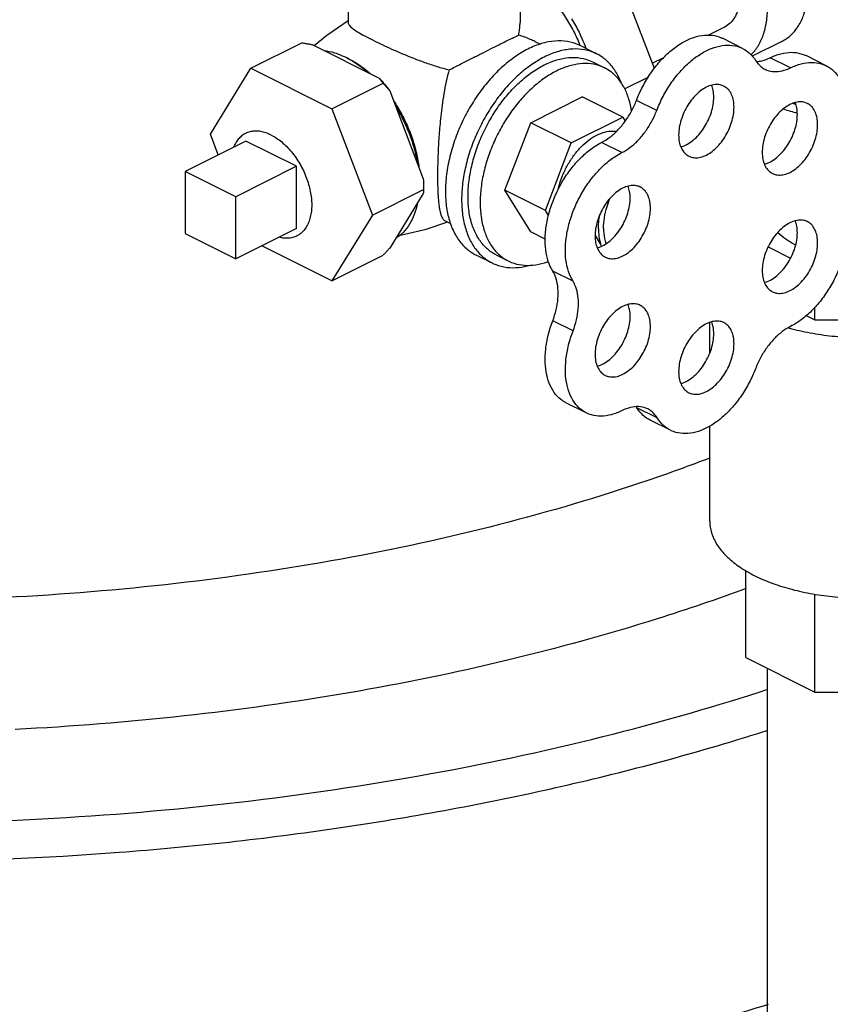
# Model space of a CAD drawing. Units: inches. Extents: x -5.6 to 24.3, y -3.6 to 26.5.
# Drawn here: x 21.9 to 22.8, y 18.7 to 19.8 of the extents above; entities that cross this region are included whole.
import ezdxf

# ---------------------------------------------------------------- set-up
doc = ezdxf.new("R2010")
doc.units = ezdxf.units.IN
doc.header["$LTSCALE"] = 1.21
doc.header["$MEASUREMENT"] = 0
doc.layers.get('0').update_dxf_attribs({"linetype": 'CONTINUOUS'})
doc.layers.add('02___PRT_ALL_AXES', color=7, linetype='CONTINUOUS')
doc.layers.add('08492', color=7, linetype='CONTINUOUS')

msp = doc.modelspace()

# ---------------------------------------------------------------- linework, layer by layer
at = {"color": 7, "linetype": 'Continuous'}
for p, q in [((22.6930153101, 19.8059312639), (22.7105920737, 19.8147196457)), ((22.194269244, 19.7699696988), (22.249953903, 19.7978120283)), ((22.7306296361, 19.7916090324), (22.7085325492, 19.8026575758)), ((22.7735133169, 19.7993625939), (22.7409633076, 19.7830875893)), ((22.2610690644, 19.7957899815), (22.334298157, 19.7591754352)), ((22.6320713708, 19.7754592942), (22.6448266793, 19.7818369484)), ((22.7827209502, 19.7704642516), (22.7606238633, 19.7815127951)), ((22.8218190754, 19.7727230811), (22.7997219885, 19.7837716246)), ((22.1500750701, 19.6983167858), (22.194269244, 19.7699696988)), ((22.194269244, 19.7699696988), (22.2826575916, 19.725775525)), ((22.2826575916, 19.725775525), (22.3383422506, 19.7536178545)), ((22.3456675983, 19.7454513056), (22.3822821446, 19.6494728505)), ((22.6368933028, 19.7239495283), (22.6147962159, 19.7349980718)), ((22.2826575916, 19.725775525), (22.3268517654, 19.6099284381)), ((22.1587053511, 19.6756940546), (22.1500750701, 19.6983167858)), ((22.5988970348, 19.6780830373), (22.5767999479, 19.6891315807)), ((22.1776964288, 19.6299468761), (22.1224537115, 19.6575682348)), ((22.1224537115, 19.6575682348), (22.1224537115, 19.5899100001)), ((22.3268517654, 19.6099284381), (22.3825364244, 19.6377707676)), ((22.1776964288, 19.5622886414), (22.1776964288, 19.6299468761)), ((22.3822821446, 19.6333940324), (22.3456675983, 19.5740301236)), ((22.3268517654, 19.6099284381), (22.2826575916, 19.538275525)), ((22.1224537115, 19.5899100001), (22.1776964288, 19.5622886414)), ((22.575639606, 19.5786778286), (22.5697172106, 19.5882799287)), ((22.2826575916, 19.538275525), (22.2061638938, 19.5765223739)), ((22.7584891492, 19.5753791477), (22.7829663558, 19.5631405444)), ((22.2826575916, 19.538275525), (22.3383422506, 19.5661178545)), ((22.5455733043, 19.5377560009), (22.5234762174, 19.5488045444)), ((22.809311406, 19.4958414315), (22.809311406, 19.5094390355)), ((22.8000013697, 19.5004964497), (22.809311406, 19.4958414315)), ((22.5455733043, 19.4836294132), (22.5234762174, 19.4946779567)), ((22.694737373, 19.4596342349), (22.694737373, 19.4929423822)), ((22.809311406, 19.4958414315), (22.9163218109, 19.4958414315)), ((22.5600247028, 19.3942697166), (22.5379276159, 19.4053182601)), ((22.6374291696, 19.3888282178), (22.6153320827, 19.3998767612)), ((22.6518805681, 19.375245744), (22.6297834812, 19.3862942875)), ((22.694737373, 19.2761299709), (22.694737373, 19.3799368332)), ((22.7340208439, 19.1275373046), (22.7340208439, 19.2225038612)), ((22.809311406, 19.0898920235), (22.809311406, 19.1965796051)), ((22.7340208439, 19.1275373046), (22.809311406, 19.0898920235)), ((22.757706123, 17.4222943409), (22.757706123, 19.115694665)), ((22.809311406, 19.0898920235), (22.9163218109, 19.0898920235))]:
    msp.add_line(p, q, dxfattribs=at)
for points, start_tangent, end_tangent in [([(22.7735164124, 19.7993643688), (22.7743123977, 19.7997731334), (22.7838450571, 19.8066818794), (22.791577565, 19.8163406861), (22.7972749731, 19.8284560755), (22.8007641686, 19.8426599278), (22.801939134, 19.8585206659), (22.8007641686, 19.8755563694), (22.7972749731, 19.8932494171), (22.791577565, 19.9110622147), (22.7838450571, 19.9284535293), (22.7743123977, 19.9448949346), (22.7632692319, 19.9598868669), (22.7510511008, 19.9729738039), (22.7380292459, 19.9837581056), (22.7363034003, 19.9849691485)], (0.8945636044881169, 0.4469406644345844), (-0.8240150799315114, 0.5665678671134332)), ([(22.739682438, 19.784615082), (22.7473833912, 19.7942435992), (22.7530807993, 19.8063589886), (22.7565699948, 19.8205628408), (22.7577449602, 19.836423579), (22.7565699948, 19.8534592825), (22.7530807993, 19.8711523302), (22.7473833912, 19.8889651277), (22.7396508833, 19.9063564423), (22.7301182239, 19.9227978477), (22.7190750581, 19.93778978), (22.7068569269, 19.950876717), (22.6938350721, 19.9616610187), (22.680405156, 19.9698150096)], (0.7210780308965841, 0.6928538614731861), (-0.8944271910919798, 0.4472135953158303)), ([(22.680405156, 19.9335501958), (22.6886933328, 19.9285180186), (22.6967296775, 19.9218625638), (22.7042700099, 19.9137860541), (22.7110852208, 19.9045338902), (22.7169682334, 19.8943871943), (22.7217402954, 19.8836542687), (22.7252564102, 19.8726612279), (22.7274097422, 19.8617420899), (22.7281348638, 19.8512286272), (22.7274097422, 19.8414402859), (22.7252564102, 19.83267448), (22.7217402954, 19.825197554), (22.7169682334, 19.8192366904), (22.7110852208, 19.8149730072), (22.7105939841, 19.814720741)], (0.894427190858983, -0.4472135957818238), (-0.8945636045167684, -0.4469406643772377)), ([(22.249953903, 19.7978120283), (22.2537842343, 19.797154648), (22.257486048, 19.796481057), (22.2610690644, 19.7957899815)], (0.9863939238321439, -0.1643989873053573), (0.9808504690106906, -0.1947623101154543)), ([(22.6147962159, 19.7349980718), (22.6216976529, 19.7502289911), (22.6302854662, 19.7645024806), (22.6402529384, 19.7773087564), (22.6512440769, 19.7881904367), (22.6628663284, 19.7967588776), (22.6747045991, 19.8027080535), (22.6863360799, 19.8058254869), (22.6973453475, 19.8059998374), (22.7073392011, 19.8032248779), (22.7085277619, 19.8026594216)], (0.3588447202750699, 0.9333972716537726), (0.8942096969742322, -0.4476483193727544)), ([(22.2736950807, 19.7894769734), (22.285549404, 19.7869150958), (22.2976836107, 19.7819785066)], (0.9933182646821829, -0.1154072140239796), (0.8944271917926874, -0.447213593914415)), ([(22.6368933028, 19.7239495283), (22.6437947398, 19.7391804477), (22.6523825531, 19.7534539372), (22.6623500253, 19.766260213), (22.6733411638, 19.7771418933), (22.6849634153, 19.7857103341), (22.696801686, 19.79165951), (22.7084331668, 19.7947769434), (22.7194424344, 19.7949512939), (22.729436288, 19.7921763345), (22.7306248488, 19.7916108781)], (0.3588447202750699, 0.9333972716537726), (0.8942096969742322, -0.4476483193727544)), ([(22.7306248488, 19.7916108781), (22.7380577928, 19.786551174), (22.7449990279, 19.7782767175)], (0.8942096963630012, -0.4476483205937328), (0.534496449131058, -0.8451707199532474)), ([(22.7606238633, 19.7815127951), (22.7723995024, 19.78591086), (22.7837360061, 19.7874025816), (22.7942284864, 19.7859346823), (22.7997225885, 19.7837678535)], (0.8980479224997329, 0.4398976345627626), (0.8945483169229029, -0.4469712615934068)), ([(22.2976836107, 19.7819785066), (22.3006717308, 19.780416426)], (0.8944271850674171, -0.4472136073649551), (0.8778491727589366, -0.4789371878299396)), ([(22.3006717308, 19.780416426), (22.3098178174, 19.7747808891), (22.3216721407, 19.7654884434)], (0.8778491683852543, -0.4789371958465088), (0.7492935581741778, -0.6622379962511061)), ([(22.7449990279, 19.7782767175), (22.7503925971, 19.772007241), (22.7551420778, 19.7688701249)], (0.5344964474980328, -0.8451707209859926), (0.8940716439864584, -0.4479239839742359)), ([(22.7455558897, 19.7773844449), (22.7515869747, 19.7782319642), (22.7606238633, 19.7815127951)], (0.9990522651364931, 0.04352667602335313), (0.898047922338249, 0.4398976348924307)), ([(22.7827209502, 19.7704642516), (22.7944965893, 19.7748623165), (22.805833093, 19.7763540381), (22.8163255733, 19.7748861389), (22.8218196754, 19.77271931)], (0.8980479224997329, 0.4398976345627626), (0.8945483169229029, -0.4469712615934068)), ([(22.7551420778, 19.7688701249), (22.7571703266, 19.7679715994), (22.7650452781, 19.7663406436), (22.7736840616, 19.7671834207), (22.7827209502, 19.7704642516)], (0.8940716436550892, -0.4479239846356602), (0.8980479232441388, 0.4398976330430628)), ([(22.8218196754, 19.77271931), (22.8255992866, 19.7705110455), (22.8333230182, 19.7633850163), (22.8392209116, 19.7537625606), (22.8430823211, 19.7419873485), (22.8447693347, 19.728479937), (22.8442217, 19.713722749), (22.841458976, 19.698242844), (22.8365798345, 19.6825930935)], (0.8945483163829618, -0.4469712626740208), (-0.3540140894431998, -0.9352400892154388)), ([(22.334298157, 19.7591754352), (22.3401020908, 19.7525290727), (22.3456675983, 19.7454513056)], (0.6774357653475732, -0.7355819354959362), (0.5981543719961477, -0.8013809002352713)), ([(22.334298157, 19.7591754352), (22.3356811172, 19.7573828472), (22.3370282827, 19.7555318986), (22.3383422506, 19.7536178545)], (0.621949986570344, -0.7830569674073202), (0.5547001928685876, -0.8320502965756048)), ([(22.3383422506, 19.7536178545), (22.3408863089, 19.7508750135), (22.3433258738, 19.7481549128), (22.3456675983, 19.7454513056)], (0.6859943380632515, -0.7276068774724175), (0.6479858593026051, -0.761652365678637)), ([(22.5767999479, 19.6891315807), (22.5859122823, 19.6948985551), (22.5946247042, 19.7027416801), (22.6025624561, 19.7123235903), (22.6093841024, 19.723232128), (22.6147962159, 19.7349980718)], (0.8925902196088082, 0.4508688277744421), (0.3588447197656267, 0.9333972718496282)), ([(22.3519806064, 19.7289028889), (22.3602877038, 19.7138580836), (22.367153996, 19.6981201706), (22.3724215293, 19.6820513122), (22.3759691365, 19.6660212671)], (0.5238161852231614, -0.8518313237362517), (0.1649531117008761, -0.9863014097831342)), ([(22.5988970348, 19.6780830373), (22.6080093692, 19.6838500117), (22.6167217911, 19.6916931366), (22.624659543, 19.7012750468), (22.6314811894, 19.7121835845), (22.6368933028, 19.7239495283)], (0.8925902196088082, 0.4508688277744421), (0.3588447197656267, 0.9333972718496282)), ([(22.7751760514, 19.7256164691), (22.7901369248, 19.7211447307)], (0.9472822520852493, -0.3204002729154553), (0.9673144519589618, -0.2535798711083617)), ([(22.7883919733, 19.7306395145), (22.7852720719, 19.7316393999)], (-0.9548239040534041, 0.2971721929256096), (-0.9496587049656185, 0.3132863611506641)), ([(22.5234762174, 19.5488045444), (22.5185975638, 19.5594422927), (22.5158234441, 19.572025493), (22.515253723, 19.5861011655), (22.5169089099, 19.601162603), (22.52072942, 19.616667612), (22.5265777197, 19.632058031), (22.5342432772, 19.6467798237), (22.5434501417, 19.6603030233), (22.5538668774, 19.6721408111), (22.5651184943, 19.681867041), (22.5767999479, 19.6891315807)], (-0.524959361964421, 0.8511272926454116), (0.8925902196126806, 0.4508688277667759)), ([(22.5455733043, 19.5377560009), (22.5406946507, 19.5483937492), (22.537920531, 19.5609769495), (22.5373508099, 19.575052622), (22.5390059968, 19.5901140595), (22.5428265069, 19.6056190685), (22.5486748066, 19.6210094876), (22.5563403641, 19.6357312802), (22.5655472286, 19.6492544798), (22.5759639643, 19.6610922676), (22.5872155812, 19.6708184976), (22.5988970348, 19.6780830373)], (-0.524959361964421, 0.8511272926454116), (0.8925902196126806, 0.4508688277667759)), ([(22.7539553116, 19.6665775928), (22.7557175186, 19.6657365175)], (0.8998432192499612, -0.4362134578046237), (0.9050569658369828, -0.4252903579790568)), ([(22.3822821446, 19.6494728505), (22.3824230707, 19.6456665273), (22.3825079706, 19.6417690416), (22.3825364244, 19.6377707676)], (0.04482702916102479, -0.9989947634780657), (0, -1)), ([(22.3825364244, 19.6377707676), (22.3825079367, 19.6363141996), (22.3824230037, 19.6348563478), (22.3822821446, 19.6333940324)], (0, -1), (-0.1143774544818634, -0.993437364863155)), ([(22.8365791711, 19.6288574551), (22.8414131101, 19.6181724656), (22.8441394827, 19.6055512992), (22.8446601428, 19.5914483026), (22.8429563471, 19.5763711665), (22.8390894302, 19.5608626496), (22.8331985965, 19.5454810397), (22.8254959089, 19.530780056), (22.8162586547, 19.517288916), (22.8058193639, 19.5054932846), (22.7945538383, 19.49581779), (22.7828676231, 19.4886107384)], (0.5201527248639877, -0.8540732654852093), (-0.8944271908777104, -0.4472135957443689)), ([(22.3759691365, 19.6231586239), (22.3724215293, 19.6106761861), (22.367153996, 19.5998748609), (22.3602877038, 19.59100324), (22.3519806064, 19.5842655321)], (-0.1969005157162603, -0.9804234732556492), (-0.8475398357052201, -0.5307317843249717)), ([(22.5733447699, 19.595289118), (22.5739246646, 19.6045893217), (22.5749419027, 19.6109597093)], (0, 1), (0.1933616299644513, 0.9811275554470432)), ([(22.5733447699, 19.595289118), (22.5739246646, 19.5865688089), (22.575639606, 19.5786778286)], (0, -1), (0.2922486467777395, -0.956342369895102)), ([(22.7883908051, 19.577332623), (22.7777593386, 19.5835624185), (22.769150438, 19.590586643), (22.768876897, 19.5908570035)], (-0.8940974790795013, 0.4478724125280333), (-0.7087296825855224, 0.7054801464408652)), ([(22.3456675983, 19.5740301236), (22.3433244562, 19.5714658345), (22.3408848247, 19.5688306146), (22.3383422506, 19.5661178545)], (-0.6720418941113117, -0.7405131278777446), (-0.6859943406121497, -0.7276068750692931)), ([(22.5765537762, 19.5759985887), (22.575639606, 19.5786778286)], (-0.3541711924807769, 0.9351806063091473), (-0.2922486535517789, 0.9563423678250234)), ([(22.788459911, 19.5772980383), (22.7883908051, 19.577332623)], (-0.8944271909999159, 0.4472135954999579), (-0.8940977471944843, 0.4478718772838367)), ([(22.782231948, 19.4865764029), (22.7842195956, 19.4860426778), (22.8072295619, 19.481023105), (22.8314787828, 19.4777743254), (22.8564255709, 19.4763689114), (22.8815126561, 19.4768382577), (22.9061796345, 19.4791718797), (22.9298754865, 19.4833176483), (22.9520708859, 19.4891829539), (22.9722700242, 19.4966367751), (22.9900216859, 19.505512606), (23.0049293284, 19.5156121751), (23.0166599395, 19.5267098748), (23.0249514767, 19.5385578008), (23.0296187208, 19.55089129), (23.0306725762, 19.5602989571)], (0.9647351053362715, -0.2632226748055973), (0.000792552823677283, 0.9999996859299615)), ([(22.5234762174, 19.4946779567), (22.5272340971, 19.506894155), (22.5291550136, 19.5189228796), (22.5291550136, 19.5302384177), (22.5272340971, 19.5403462259), (22.5234762174, 19.5488045444)], (0.3564316050286308, 0.9343214173595261), (-0.5249593618165355, 0.8511272927366245)), ([(22.5455733043, 19.4836294132), (22.549331184, 19.4958456115), (22.5512521005, 19.5078743362), (22.5512521005, 19.5191898743), (22.549331184, 19.5292976824), (22.5455733043, 19.5377560009)], (0.3564316050286308, 0.9343214173595261), (-0.5249593618165355, 0.8511272927366245)), ([(22.5379264175, 19.4053222714), (22.534362345, 19.4073898536), (22.5266594898, 19.4144258798), (22.5207781971, 19.4239613391), (22.5169310324, 19.4356515954), (22.5152570419, 19.4490741321), (22.5158167283, 19.4637438239), (22.5185898629, 19.4791304699), (22.5234762174, 19.4946779567)], (-0.8945860002872239, 0.4468958358388532), (0.3564316050614642, 0.9343214173470007)), ([(22.7828676231, 19.4886107384), (22.7736791377, 19.4828336999), (22.7648922332, 19.474943554), (22.7568909395, 19.4652851382), (22.7500249515, 19.4542805713), (22.7445943459, 19.4424108059)], (-0.8944271909999159, -0.4472135954999579), (-0.356431604783028, -0.9343214174532205)), ([(22.7805548846, 19.4870401946), (22.782231948, 19.4865764029)], (0.9628934916431096, -0.2698816847274766), (0.9647351021298687, -0.263222686557355)), ([(22.5600235044, 19.3942737279), (22.5564594319, 19.3963413101), (22.5487565767, 19.4033773363), (22.5428752841, 19.4129127957), (22.5390281193, 19.4246030519), (22.5373541288, 19.4380255886), (22.5379138152, 19.4526952805), (22.5406869498, 19.4680819265), (22.5455733043, 19.4836294132)], (-0.8945860002872239, 0.4468958358388532), (0.3564316050614642, 0.9343214173470007)), ([(22.7445943459, 19.4424108059), (22.737771377, 19.4272644051), (22.7292583937, 19.4130665207), (22.7193630773, 19.4003303012), (22.7084430704, 19.3895160667), (22.6968930504, 19.3810146719), (22.6851304651, 19.3751333792), (22.6735804451, 19.3720847541), (22.6626604382, 19.3719789816), (22.6527651218, 19.3748198847), (22.6518845647, 19.3752440566)], (-0.3564316052052606, -0.9343214172921442), (-0.8942500471679432, 0.4475677078835462)), ([(22.6271010959, 19.3985306257), (22.625132576, 19.3994059564), (22.6171312823, 19.4010630786), (22.6083443778, 19.4001663199), (22.5991558924, 19.396754873)], (-0.8940408428859627, 0.4479854587503451), (-0.8944271903091008, -0.4472135968815881)), ([(22.6153320827, 19.3998767612), (22.6146816067, 19.4008862318)], (-0.5249593759188802, 0.8511272840385624), (-0.5582863957453497, 0.8296482991760226)), ([(22.6297874777, 19.3862926001), (22.6221550516, 19.3915533293), (22.6153320827, 19.3998767612)], (-0.8942500471858162, 0.4475677078478357), (-0.5249593611766111, 0.8511272931313179)), ([(22.5991558924, 19.396754873), (22.587446569, 19.3922696045), (22.5761604511, 19.3906852315), (22.5657054484, 19.3920590175), (22.5600235044, 19.3942737279)], (-0.8944271905068556, -0.4472135964860785), (-0.8945860000605353, 0.4468958362926331)), ([(22.6374291696, 19.3888282178), (22.631998564, 19.3952673776), (22.6271010959, 19.3985306257)], (-0.5249593634441507, 0.851127291732742), (-0.8940408418008967, 0.4479854609158023)), ([(22.6518845647, 19.3752440566), (22.6442521385, 19.3805047858), (22.6374291696, 19.3888282178)], (-0.8942500471858162, 0.4475677078478357), (-0.5249593611766111, 0.8511272931313179)), ([(22.6953489803, 19.3452086548), (22.6271420115, 19.3205578774), (22.4653811753, 19.2725167362), (22.2929311861, 19.2348717587), (22.1124944126, 19.2082133283), (21.9268304022, 19.1929480356)], (-0.9338375885246675, -0.357697299763968), (-0.9987233403655048, -0.05051424956552478)), ([(22.6947396699, 19.2761255704), (22.6948548328, 19.2729896948), (22.6976656607, 19.2605163008), (22.7041632199, 19.2483916903), (22.7142023655, 19.2368867072), (22.7275588397, 19.2262583538), (22.7439342809, 19.2167440498)], (-0.0007925533651144125, -0.9999996859295323), (0.8944271907528419, -0.4472135959941058)), ([(22.7439342809, 19.2167440498), (22.7629628888, 19.2085563293), (22.7842195956, 19.2018780922), (22.8072295619, 19.1968585194), (22.8314787828, 19.1936097398), (22.8564255709, 19.1922043258), (22.8815126561, 19.192673672), (22.9061796345, 19.1950072941), (22.9298754865, 19.1991530627), (22.9456477888, 19.2030985703)], (0.8944271909999159, -0.4472135954999579), (0.9619623192500842, 0.2731821669564082)), ([(22.7345247185, 19.2028127358), (22.6374338239, 19.1696769735), (22.474039861, 19.1245250203), (22.3013280804, 19.0890842248), (22.1216003501, 19.0638272672), (21.9372590378, 19.0490909798)], (-0.9382711093523408, -0.3459007449467662), (-0.9987233403678707, -0.05051424951874946)), ([(21.7492620228, 18.9465824774), (21.9662837417, 18.9516258272), (22.1814332515, 18.9698239204), (22.3905202106, 19.0009026537), (22.5906159401, 19.0444271018), (22.7579374445, 19.0928645984)], (0.9999755283570985, -0.006995905012356233), (0.9505833199492526, 0.3104695666796619)), ([(21.5656758873, 18.9106396734), (21.8061373071, 18.9047985483), (22.0506223642, 18.9151533924), (22.2898383273, 18.941741509), (22.5199508967, 18.9841230716), (22.7366751564, 19.0415306626), (22.7579729749, 19.0482239407)], (0.9983527042992647, -0.05737488839505316), (0.9526800603892319, 0.3039748386573624))]:
    msp.add_spline(points, degree=3, dxfattribs=dict(at, start_tangent=start_tangent, end_tangent=end_tangent))
at = {"layer": '02___PRT_ALL_AXES', "color": 7, "linetype": 'Continuous'}
for p, q in [((22.3002769096, 19.934337796), (22.3002769096, 19.8198091517)), ((22.4877769096, 19.934337796), (22.4877769096, 19.819802904)), ((22.634288982, 19.7696462248), (22.5920168084, 19.8804551334)), ((22.27703731, 19.8062152127), (22.3002769096, 19.8220058938)), ((22.263224384, 19.7947123217), (22.27703731, 19.8062152127)), ((22.5039279467, 19.7992388069), (22.5100339388, 19.7961858108)), ((22.5535771263, 19.7946785831), (22.5712547959, 19.7858397483)), ((22.5668385616, 19.7770072798), (22.5800968138, 19.7703781537)), ((22.6278267429, 19.7604159268), (22.6019964937, 19.7475008022)), ((22.4994300142, 19.7106707552), (22.555556615, 19.7387340556)), ((22.5997507888, 19.7166369687), (22.555556615, 19.7387340556)), ((22.543624188, 19.6885736683), (22.5997507888, 19.7166369687)), ((22.5997507888, 19.7166369687), (22.6024757532, 19.7122189285)), ((22.4713667138, 19.637107855), (22.4994300142, 19.7106707552)), ((22.543624188, 19.6885736683), (22.4994300142, 19.7106707552)), ((22.1887449722, 19.6907138651), (22.1224537115, 19.6575682348)), ((22.2439876895, 19.6630925065), (22.1887449722, 19.6907138651)), ((22.5155608877, 19.6150107681), (22.543624188, 19.6885736683)), ((22.2439876895, 19.6630925065), (22.1776964288, 19.6299468761)), ((22.2439876895, 19.5954342718), (22.2439876895, 19.6630925065)), ((22.5155608877, 19.6150107681), (22.4713667138, 19.637107855)), ((22.4994300142, 19.5916082552), (22.4713667138, 19.637107855)), ((22.5189622979, 19.6094959925), (22.5155608877, 19.6150107681)), ((22.4061146835, 19.6035755034), (22.4119340243, 19.600665833)), ((22.2439876895, 19.5954342718), (22.1776964288, 19.5622886414)), ((22.5153530678, 19.5836467284), (22.4994300142, 19.5916082552)), ((22.4395376595, 19.5665996494), (22.457215329, 19.5577608146)), ((22.4616315633, 19.5665932831), (22.4748898154, 19.559964157))]:
    msp.add_line(p, q, dxfattribs=at)
msp.add_lwpolyline([(22.4085683718, 19.6023486593), (22.3839591357, 19.5939286668), (22.3555559324, 19.5871654021)], dxfattribs=at)
for points, start_tangent, end_tangent in [([(22.4878118258, 19.8731920442), (22.4989977147, 19.8664323636), (22.5108832923, 19.8569947963), (22.522176157, 19.8456194267), (22.5325982409, 19.8325863541), (22.5418929177, 19.8182164962), (22.5498313216, 19.8028636865), (22.5532139829, 19.7949750551)], (0.8887864480818342, -0.4583215571038278), (0.3717892031603293, -0.9283171809319309)), ([(22.3003208535, 19.8198214351), (22.3003520816, 19.8191288657), (22.3020422484, 19.8162370981), (22.3057622936, 19.8130115236), (22.3113052453, 19.809367793), (22.3186375559, 19.8052058122), (22.3277356489, 19.8004934676)], (-0.0535672223660025, -0.998564245648717), (0.8944271904164754, -0.4472135966668389)), ([(22.4863017624, 19.8062212722), (22.487727496, 19.8173343979), (22.487777066, 19.8198383315)], (0.2137374483557807, 0.976891141924401), (-0.0001418601928665467, 0.9999999899378428)), ([(22.5441056724, 19.8239592595), (22.5521339109, 19.8092970243), (22.5587920235, 19.7939867685), (22.5596369134, 19.7917267604)], (0.519751647970458, -0.85431740262738), (0.3438822090798295, -0.9390127934583088)), ([(22.3277356489, 19.8004934676), (22.3373194766, 19.7958372508), (22.3477711749, 19.7910207428), (22.3589695665, 19.7861311101), (22.3709634549, 19.7812188666), (22.3837245461, 19.7764226306), (22.3970557326, 19.7720102728), (22.4105923569, 19.7683665694)], (0.8944271909999157, -0.4472135954999579), (0.9743950152313025, -0.2248429547314968)), ([(22.5535796013, 19.7946749712), (22.5458681137, 19.7977329249), (22.5327726917, 19.7998648436), (22.5186894106, 19.7987445953), (22.5040024258, 19.7944027374), (22.48911236, 19.7869577045), (22.4744253752, 19.7766125776), (22.4603420942, 19.7636495449), (22.4472466721, 19.7484222041), (22.4354963179, 19.7313459173), (22.4254115507, 19.7128864812), (22.4172674566, 19.6935474211), (22.4112861853, 19.673856256), (22.4076308902, 19.6543501097), (22.4064012783, 19.6355610589)], (-0.894562142413013, 0.4469435908047462), (0, -1)), ([(22.4105923569, 19.7683665694), (22.4232659669, 19.7747150145), (22.434948744, 19.7806427785), (22.4456816051, 19.7860988326), (22.4557045359, 19.7911659984), (22.4646215503, 19.795624539), (22.4722719291, 19.7993938912), (22.478390001, 19.8023631266), (22.4831125244, 19.8046381013), (22.4863017624, 19.8062212722)], (0.8961463927926203, 0.4437585409710717), (0.8847345553848573, 0.4660952333031939)), ([(22.5039901748, 19.7992079174), (22.4990181423, 19.801543376), (22.4863017624, 19.8062212722)], (-0.8942241215227725, 0.4476195041403197), (-0.9582641569318728, 0.2858842519965848)), ([(22.5712511097, 19.785839708), (22.567227497, 19.7876267306), (22.555165082, 19.7906486625), (22.542094834, 19.7907441529), (22.528338586, 19.7879108505), (22.5142350624, 19.7822185204), (22.5001315389, 19.7738073269), (22.4863752909, 19.7628843814), (22.4733050429, 19.749718643), (22.4612426279, 19.734634296), (22.4504850624, 19.718002767), (22.4412972336, 19.7002335795), (22.4339053761, 19.6817642698), (22.4284915022, 19.6630496137), (22.4251889192, 19.644550428), (22.4240789478, 19.6267222242)], (-0.8943146789351626, 0.4474385488992841), (0, -1)), ([(22.3007441571, 19.780525776), (22.2988908336, 19.7814254656)], (-0.8944271909999159, 0.4472135954999579), (-0.9047185139924964, 0.4260098712931534)), ([(22.3007441571, 19.780525776), (22.3129119029, 19.77326906), (22.3221800703, 19.7661191207)], (0.8944271902268108, -0.4472135970461682), (0.7614578297395544, -0.6482144502618925)), ([(22.4310616273, 19.6302135639), (22.4321960046, 19.6475473842), (22.4355681934, 19.6655427604), (22.4410862094, 19.6837088254), (22.4485995355, 19.7015500564), (22.4579032276, 19.7185797911), (22.4687435053, 19.7343335027), (22.4808246741, 19.748381471), (22.4938171912, 19.7603405042), (22.5073666546, 19.7698843908), (22.5211034703, 19.7767527986), (22.5346529337, 19.7807583754), (22.5476454508, 19.7817918594), (22.5597266196, 19.7798250599), (22.5668408449, 19.7770039477)], (0, 0.9999999999999999), (0.89456214242487, -0.4469435907810139)), ([(22.5980762782, 19.7543191372), (22.5945647487, 19.7620939561), (22.5871728913, 19.7731714083), (22.5779850624, 19.781752767), (22.5712511097, 19.785839708)], (-0.3591922266074568, 0.9332635985319354), (-0.8943146790317908, 0.4474385487061493)), ([(22.3221800703, 19.7661191207), (22.3244920821, 19.7641031731)], (0.761457833944259, -0.6482144453226241), (0.7459714377786755, -0.6659779380868526)), ([(22.4105923569, 19.7683665694), (22.4072561162, 19.7556877393), (22.4046724622, 19.7425237044), (22.402716227, 19.7295862755), (22.4012877968, 19.7176637177), (22.40025788, 19.7070584251), (22.3994918315, 19.6974369615), (22.3988964355, 19.6882517214), (22.3984276997, 19.6790667941), (22.3980860154, 19.6699002924), (22.3978812244, 19.6610220496), (22.3978141865, 19.6526709152)], (-0.2941554730086398, -0.9557575831240176), (0, -0.9999999999999999)), ([(22.5800934131, 19.7703781165), (22.5763814331, 19.7720267325), (22.565253264, 19.7748146128), (22.5531953195, 19.7749027074), (22.5405045064, 19.772288847), (22.5274933146, 19.7670373935), (22.5144821228, 19.7592776552), (22.5017913097, 19.7492007025), (22.4897333652, 19.7370546635), (22.478605196, 19.7231386139), (22.4686808146, 19.7077952131), (22.4602045921, 19.6914022666), (22.4533852412, 19.6743634231), (22.4483906771, 19.6570982354), (22.4453438825, 19.6400318298), (22.4443198795, 19.6235844378)], (-0.8943146790349736, 0.4474385486997877), (0, -1)), ([(22.6094834283, 19.7232885952), (22.6065959521, 19.7362008729), (22.6016013879, 19.7484714964), (22.5947820371, 19.7586909891), (22.5863058146, 19.7666077131), (22.5800934131, 19.7703781165)], (-0.1479168624635018, 0.9889997986849913), (-0.8943146789545059, 0.447438548860622)), ([(22.7101109284, 19.7505630373), (22.7061087048, 19.7519472101), (22.7003421841, 19.7522083847), (22.6941678791, 19.7507285739), (22.6878556364, 19.7475724526), (22.6816813313, 19.7428779583), (22.6759148107, 19.736850263), (22.6708080991, 19.7297528059), (22.6665843843, 19.72189578), (22.663428263, 19.7136225749), (22.6614776727, 19.7052947694), (22.6608178637, 19.6972763286)], (-0.8948808171510023, 0.4463051905312712), (0, -1)), ([(22.6991085649, 19.7385187662), (22.6984487559, 19.7458773979), (22.6968638027, 19.7513892208)], (0, 1), (-0.3722173778859849, 0.9281455831924655)), ([(22.7212056518, 19.7274702227), (22.7205458428, 19.7348288544), (22.7185952525, 19.7412060696), (22.7154391312, 19.7463231534), (22.7112154164, 19.7499564646), (22.7101109284, 19.7505630373)], (0, 0.9999999999999999), (-0.8948808179555138, 0.4463051889181557)), ([(22.350250681, 19.733985531), (22.3530615654, 19.7295980027)], (0.5519940238506664, -0.833848066276555), (0.526839915233548, -0.8499645308580283)), ([(22.6632024017, 19.6842532389), (22.6657585495, 19.6850665208), (22.6720707922, 19.6882226422), (22.6782450972, 19.6929171365), (22.6840116179, 19.6989448318), (22.6891183295, 19.7060422889), (22.6933420443, 19.7138993148), (22.6964981656, 19.7221725199), (22.6984487559, 19.7305003254), (22.6991085649, 19.7385187662)], (0.9668116585010331, 0.2554901504686273), (0, 1)), ([(22.8013003677, 19.7316770861), (22.7972981441, 19.7330612588), (22.7915316235, 19.7333224334), (22.7853573184, 19.7318426227), (22.7790450757, 19.7286865013), (22.7728707707, 19.7239920071), (22.76710425, 19.7179643118), (22.7619975384, 19.7108668547), (22.7577738236, 19.7030098287), (22.7546177023, 19.6947366236), (22.752667112, 19.6864088181), (22.752007303, 19.6783903774)], (-0.8948808171510023, 0.4463051905312712), (0, -1)), ([(22.7902980042, 19.7196328149), (22.7896381952, 19.7269914466), (22.788053242, 19.7325032695)], (0, 1), (-0.3722173778859849, 0.9281455831924655)), ([(22.3530615654, 19.7295980027), (22.3557441571, 19.7251239495), (22.3636709114, 19.7097936701), (22.3700482002, 19.6938593637), (22.3747189934, 19.6777133858), (22.3769571879, 19.6661932686)], (0.5268399213297116, -0.8499645270793973), (0.151892445351968, -0.9883970280433867)), ([(22.6719125871, 19.674183514), (22.6759148107, 19.6727993413), (22.6816813313, 19.6725381666), (22.6878556364, 19.6740179774), (22.6941678791, 19.6771740987), (22.7003421841, 19.681868593), (22.7061087048, 19.6878962883), (22.7112154164, 19.6949937454), (22.7154391312, 19.7028507714), (22.7185952525, 19.7111239765), (22.7205458428, 19.7194517819), (22.7212056518, 19.7274702227)], (0.8948808171510023, -0.4463051905312712), (0, 1)), ([(22.8123950911, 19.7085842714), (22.8117352821, 19.7159429032), (22.8097846919, 19.7223201184), (22.8066285705, 19.7274372021), (22.8024048557, 19.7310705133), (22.8013003677, 19.7316770861)], (0, 0.9999999999999999), (-0.8948808179555138, 0.4463051889181557)), ([(22.754391841, 19.6653672877), (22.7569479888, 19.6661805696), (22.7632602315, 19.6693366909), (22.7694345366, 19.6740311852), (22.7752010572, 19.6800588805), (22.7803077688, 19.6871563376), (22.7845314836, 19.6950133636), (22.7876876049, 19.7032865687), (22.7896381952, 19.7116143741), (22.7902980042, 19.7196328149)], (0.9668116585010331, 0.2554901504686273), (0, 1)), ([(22.2163663309, 19.6972006562), (22.2105978336, 19.6996218444), (22.204928037, 19.7010754844), (22.1994539527, 19.7015367041), (22.194269244, 19.7009976119), (22.1894626225, 19.6994674319), (22.1884168022, 19.6989761866)], (-0.8944271903105718, 0.4472135968786459), (-0.894339959064115, -0.447388016850247)), ([(22.5294866719, 19.6380480751), (22.5308573958, 19.6433723705), (22.5349413758, 19.6547721331), (22.5404374884, 19.6657223457), (22.547134521, 19.6758021977), (22.5547751103, 19.684624326), (22.5630656328, 19.6918497012), (22.5716874884, 19.6972006562), (22.580309344, 19.7004715568), (22.5885998665, 19.7015367041), (22.5926448863, 19.7012050261)], (0.2198298274416072, 0.9755382344977532), (0.9875333767446997, -0.1574097513345699)), ([(22.7631020265, 19.6552975627), (22.76710425, 19.65391339), (22.7728707707, 19.6536522154), (22.7790450757, 19.6551320261), (22.7853573184, 19.6582881475), (22.7915316235, 19.6629826418), (22.7972981441, 19.669010337), (22.8024048557, 19.6761077941), (22.8066285705, 19.6839648201), (22.8097846919, 19.6922380252), (22.8117352821, 19.7005658307), (22.8123950911, 19.7085842714)], (0.8948808171510023, -0.4463051905312712), (0, 1)), ([(22.1884168022, 19.6989761866), (22.1851163309, 19.6969723457), (22.1813047354, 19.6935550451), (22.1780930536, 19.689274001), (22.1755362382, 19.6842024632), (22.1754926378, 19.6840948845)], (-0.8943399593746166, -0.4473880162295467), (-0.3741929286094134, -0.927350878674685)), ([(22.2163663309, 19.6972006562), (22.2221348281, 19.6938533471), (22.2278046247, 19.6896371905), (22.233278709, 19.684624326), (22.2384634178, 19.678900525), (22.2432700393, 19.6725637234), (22.2476163309, 19.6657223457), (22.2514279263, 19.6584934497), (22.2546396081, 19.6510007237), (22.2571964235, 19.6433723705), (22.2590546247, 19.6357389133), (22.2601824174, 19.6282309626), (22.2605605047, 19.6209769816), (22.2601824174, 19.6141010878), (22.2590546247, 19.6077209298), (22.2571964235, 19.6019456738), (22.2546396081, 19.596874136), (22.2514279263, 19.5925930919), (22.2476163309, 19.5891757912), (22.2443158596, 19.5871719504)], (0.8944271911520509, -0.4472135951956879), (-0.8943399597057244, -0.4473880155676537)), ([(22.6608178637, 19.6972763286), (22.6614776727, 19.6899176969), (22.663428263, 19.6835404817), (22.6665843843, 19.6784233979), (22.6708080991, 19.6747900867), (22.6719125871, 19.674183514)], (0, -0.9999999999999999), (0.8948808179555138, -0.4463051889181557)), ([(22.752007303, 19.6783903774), (22.752667112, 19.6710317456), (22.7546177023, 19.6646545304), (22.7577738236, 19.6595374467), (22.7619975384, 19.6559041355), (22.7631020265, 19.6552975627)], (0, -0.9999999999999999), (0.8948808179555138, -0.4463051889181557)), ([(22.3769571879, 19.6661932686), (22.377550712, 19.6618973063)], (0.1518924445769194, -0.9883970281624926), (0.1216213375432463, -0.992576571481612)), ([(22.3978141865, 19.6526709152), (22.3978897122, 19.644355489), (22.3981204456, 19.6366007698), (22.3985046887, 19.6296311293), (22.3990310237, 19.6235871169), (22.3997064556, 19.6183515637), (22.4006029507, 19.6136250127), (22.4018503711, 19.6093548115), (22.4036287135, 19.6058248765), (22.4060627144, 19.6036018392), (22.4061150026, 19.603575851)], (0, -1), (0.8981322064683008, -0.4397255276924247)), ([(22.618921489, 19.6404876467), (22.6149192654, 19.6418718195), (22.6091527448, 19.6421329941), (22.6029784398, 19.6406531833), (22.5966661971, 19.637497062), (22.590491892, 19.6328025677), (22.5847253714, 19.6267748724), (22.5796186598, 19.6196774153), (22.575394945, 19.6118203894), (22.5722388236, 19.6035471843), (22.5702882334, 19.5952193788), (22.5696284243, 19.587200938)], (-0.8948808171510023, 0.4463051905312712), (0, -1)), ([(22.6079191256, 19.6284433756), (22.6072593165, 19.6358020073), (22.6056743634, 19.6413138302)], (0, 1), (-0.3722173778859849, 0.9281455831924655)), ([(22.6300162125, 19.6173948321), (22.6293564035, 19.6247534639), (22.6274058132, 19.6311306791), (22.6242496918, 19.6362477628), (22.6200259771, 19.639881074), (22.618921489, 19.6404876467)], (0, 0.9999999999999999), (-0.8948808179555138, 0.4463051889181557)), ([(22.4064012783, 19.6355610589), (22.4076308902, 19.6180016201), (22.4112861853, 19.6021507688), (22.4172674566, 19.5884408751), (22.4254115507, 19.577245909), (22.4354963179, 19.5688712401), (22.4395351845, 19.5666032612)], (0, -1), (0.8945621426377747, -0.4469435903548833)), ([(22.4240789478, 19.6267222242), (22.4251889192, 19.6100039917), (22.4284915022, 19.594807389), (22.4339053761, 19.5815066068), (22.4412972336, 19.5704291546), (22.4504850624, 19.5618477959), (22.4572190151, 19.5577608549)], (0, -0.9999999999999999), (0.8943146793070474, -0.447438548155982)), ([(22.46162928, 19.5665966152), (22.4579032276, 19.5686889369), (22.4485995355, 19.5764149795), (22.4410862094, 19.5867428845), (22.4355681934, 19.5993909335), (22.4321960046, 19.6140141208), (22.4310616273, 19.6302135639)], (-0.8945621424669231, 0.4469435906968444), (0, 1)), ([(22.5720129624, 19.5741778483), (22.5745691101, 19.5749911302), (22.5808813528, 19.5781472516), (22.5870556579, 19.5828417459), (22.5928221785, 19.5888694412), (22.5979288901, 19.5959668983), (22.6021526049, 19.6038239242), (22.6053087263, 19.6120971293), (22.6072593165, 19.6204249348), (22.6079191256, 19.6284433756)], (0.9668116585010331, 0.2554901504686273), (0, 1)), ([(22.5788690417, 19.595289118), (22.5798347904, 19.6070255428), (22.5826898287, 19.6192147782), (22.5859896049, 19.6283117334)], (0, 1), (0.3863799747822744, 0.9223396961463001)), ([(22.4443198795, 19.6235844378), (22.4453438825, 19.6081610489), (22.4483906771, 19.5941414379), (22.4533852412, 19.5818708144), (22.4602045921, 19.5716513217), (22.4686808146, 19.5637345976), (22.4748932161, 19.5599641942)], (0, -1), (0.894314679148523, -0.4474385484728318)), ([(22.5807231478, 19.5641081234), (22.5847253714, 19.5627239507), (22.590491892, 19.562462776), (22.5966661971, 19.5639425868), (22.6029784398, 19.5670987081), (22.6091527448, 19.5717932024), (22.6149192654, 19.5778208977), (22.6200259771, 19.5849183548), (22.6242496918, 19.5927753808), (22.6274058132, 19.6010485859), (22.6293564035, 19.6093763913), (22.6300162125, 19.6173948321)], (0.8948808171510023, -0.4463051905312712), (0, 1)), ([(22.8013003677, 19.6027157442), (22.7972981441, 19.6040999169), (22.7915316235, 19.6043610916), (22.7853573184, 19.6028812808), (22.7790450757, 19.5997251595), (22.7728707707, 19.5950306652), (22.76710425, 19.5890029699), (22.7619975384, 19.5819055128), (22.7577738236, 19.5740484868), (22.7546177023, 19.5657752818), (22.752667112, 19.5574474763), (22.752007303, 19.5494290355)], (-0.8948808171510023, 0.4463051905312712), (0, -1)), ([(22.5788690417, 19.595289118), (22.5798347904, 19.584518442), (22.5813591663, 19.5786188017)], (0, -1), (0.3171134807997579, -0.9483876002432031)), ([(22.7902980042, 19.590671473), (22.7896381952, 19.5980301048), (22.788053242, 19.6035419277)], (0, 1), (-0.3722173778859849, 0.9281455831924655)), ([(22.8123950911, 19.5796229296), (22.8117352821, 19.5869815613), (22.8097846919, 19.5933587765), (22.8066285705, 19.5984758603), (22.8024048557, 19.6021091715), (22.8013003677, 19.6027157442)], (0, 0.9999999999999999), (-0.8948808179555138, 0.4463051889181557)), ([(22.2443158596, 19.5871719504), (22.2432700393, 19.5866807051), (22.2384634178, 19.585150525), (22.233278709, 19.5846114328), (22.2278046247, 19.5850726526), (22.2247744448, 19.5857319454)], (-0.8943399586026635, -0.4473880177727004), (-0.9671885121827432, 0.2540597998537589)), ([(22.5696284243, 19.587200938), (22.5702882334, 19.5798423063), (22.5722388236, 19.5734650911), (22.575394945, 19.5683480073), (22.5796186598, 19.5647146962), (22.5807231478, 19.5641081234)], (0, -0.9999999999999999), (0.8948808179555138, -0.4463051889181557)), ([(22.754391841, 19.5364059458), (22.7569479888, 19.5372192277), (22.7632602315, 19.5403753491), (22.7694345366, 19.5450698434), (22.7752010572, 19.5510975387), (22.7803077688, 19.5581949957), (22.7845314836, 19.5660520217), (22.7876876049, 19.5743252268), (22.7896381952, 19.5826530323), (22.7902980042, 19.590671473)], (0.9668116585010331, 0.2554901504686273), (0, 1)), ([(22.7631020265, 19.5263362209), (22.76710425, 19.5249520482), (22.7728707707, 19.5246908735), (22.7790450757, 19.5261706843), (22.7853573184, 19.5293268056), (22.7915316235, 19.5340212999), (22.7972981441, 19.5400489952), (22.8024048557, 19.5471464523), (22.8066285705, 19.5550034783), (22.8097846919, 19.5632766833), (22.8117352821, 19.5716044888), (22.8123950911, 19.5796229296)], (0.8948808171510023, -0.4463051905312712), (0, 1)), ([(22.4572190151, 19.5577608549), (22.4612426279, 19.5559738323), (22.4733050429, 19.5529519004), (22.4863752909, 19.55285641), (22.4990432217, 19.5553650674)], (0.8943146793232497, -0.4474385481235977), (0.9602691041284167, 0.2790757023755531)), ([(22.4748932161, 19.5599641942), (22.478605196, 19.5583155783), (22.4897333652, 19.5555276979), (22.5017913097, 19.5554396034), (22.5144821228, 19.5580534638), (22.51863062, 19.5594531174)], (0.8943146791152663, -0.4474385485393032), (0.9382669582240847, 0.3459120048580615)), ([(22.752007303, 19.5494290355), (22.752667112, 19.5420704038), (22.7546177023, 19.5356931886), (22.7577738236, 19.5305761048), (22.7619975384, 19.5269427936), (22.7631020265, 19.5263362209)], (0, -0.9999999999999999), (0.8948808179555138, -0.4463051889181557)), ([(22.618921489, 19.5115263049), (22.6149192654, 19.5129104776), (22.6091527448, 19.5131716523), (22.6029784398, 19.5116918415), (22.5966661971, 19.5085357202), (22.590491892, 19.5038412259), (22.5847253714, 19.4978135306), (22.5796186598, 19.4907160735), (22.575394945, 19.4828590475), (22.5722388236, 19.4745858424), (22.5702882334, 19.466258037), (22.5696284243, 19.4582395962)], (-0.8948808171510023, 0.4463051905312712), (0, -1)), ([(22.6079191256, 19.4994820337), (22.6072593165, 19.5068406655), (22.6056743634, 19.5123524883)], (0, 1), (-0.3722173778859849, 0.9281455831924655)), ([(22.6300162125, 19.4884334903), (22.6293564035, 19.495792122), (22.6274058132, 19.5021693372), (22.6242496918, 19.5072864209), (22.6200259771, 19.5109197321), (22.618921489, 19.5115263049)], (0, 0.9999999999999999), (-0.8948808179555138, 0.4463051889181557)), ([(22.5720129624, 19.4452165065), (22.5745691101, 19.4460297884), (22.5808813528, 19.4491859097), (22.5870556579, 19.453880404), (22.5928221785, 19.4599080993), (22.5979288901, 19.4670055564), (22.6021526049, 19.4748625824), (22.6053087263, 19.4831357875), (22.6072593165, 19.4914635929), (22.6079191256, 19.4994820337)], (0.9668116585010331, 0.2554901504686273), (0, 1)), ([(22.5807231478, 19.4351467816), (22.5847253714, 19.4337626088), (22.590491892, 19.4335014342), (22.5966661971, 19.4349812449), (22.6029784398, 19.4381373663), (22.6091527448, 19.4428318606), (22.6149192654, 19.4488595559), (22.6200259771, 19.455957013), (22.6242496918, 19.4638140389), (22.6274058132, 19.472087244), (22.6293564035, 19.4804150495), (22.6300162125, 19.4884334903)], (0.8948808171510023, -0.4463051905312712), (0, 1)), ([(22.7101109284, 19.4926403536), (22.7061087048, 19.4940245264), (22.7003421841, 19.494285701), (22.6941678791, 19.4928058902), (22.6878556364, 19.4896497689), (22.6816813313, 19.4849552746), (22.6759148107, 19.4789275793), (22.6708080991, 19.4718301222), (22.6665843843, 19.4639730963), (22.663428263, 19.4556998912), (22.6614776727, 19.4473720857), (22.6608178637, 19.4393536449)], (-0.8948808171510023, 0.4463051905312712), (0, -1)), ([(22.6991085649, 19.4805960825), (22.6984487559, 19.4879547142), (22.6968638027, 19.4934665371)], (0, 1), (-0.3722173778859849, 0.9281455831924655)), ([(22.7212056518, 19.469547539), (22.7205458428, 19.4769061707), (22.7185952525, 19.4832833859), (22.7154391312, 19.4884004697), (22.7112154164, 19.4920337809), (22.7101109284, 19.4926403536)], (0, 0.9999999999999999), (-0.8948808179555138, 0.4463051889181557)), ([(22.6632024017, 19.4263305552), (22.6657585495, 19.4271438371), (22.6720707922, 19.4302999585), (22.6782450972, 19.4349944528), (22.6840116179, 19.4410221481), (22.6891183295, 19.4481196052), (22.6933420443, 19.4559766311), (22.6964981656, 19.4642498362), (22.6984487559, 19.4725776417), (22.6991085649, 19.4805960825)], (0.9668116585010331, 0.2554901504686273), (0, 1)), ([(22.6719125871, 19.4162608303), (22.6759148107, 19.4148766576), (22.6816813313, 19.4146154829), (22.6878556364, 19.4160952937), (22.6941678791, 19.419251415), (22.7003421841, 19.4239459093), (22.7061087048, 19.4299736046), (22.7112154164, 19.4370710617), (22.7154391312, 19.4449280877), (22.7185952525, 19.4532012928), (22.7205458428, 19.4615290982), (22.7212056518, 19.469547539)], (0.8948808171510023, -0.4463051905312712), (0, 1)), ([(22.5696284243, 19.4582395962), (22.5702882334, 19.4508809644), (22.5722388236, 19.4445037492), (22.575394945, 19.4393866655), (22.5796186598, 19.4357533543), (22.5807231478, 19.4351467816)], (0, -0.9999999999999999), (0.8948808179555138, -0.4463051889181557)), ([(22.6608178637, 19.4393536449), (22.6614776727, 19.4319950132), (22.663428263, 19.425617798), (22.6665843843, 19.4205007142), (22.6708080991, 19.416867403), (22.6719125871, 19.4162608303)], (0, -0.9999999999999999), (0.8948808179555138, -0.4463051889181557))]:
    msp.add_spline(points, degree=3, dxfattribs=dict(at, start_tangent=start_tangent, end_tangent=end_tangent))
at = {"layer": '08492', "color": 7, "linetype": 'Continuous', "start_tangent": (-0.9525976788380922, -0.304232907937782), "end_tangent": (-0.894427190999916, 0.447213595499958)}
msp.add_spline([(22.7585081726, 18.7493133018), (22.6505516465, 18.7173926359), (22.413288796, 18.6632154793), (22.1630205126, 18.6264727801), (21.9048415369, 18.6079125138), (21.6440076483, 18.6079125138), (21.3858286727, 18.6264727801), (21.1355603893, 18.6632154793), (20.8982975388, 18.7173926359), (20.6788701085, 18.7879013593), (20.4817450083, 18.8733062951)], degree=3, dxfattribs=at)

doc.saveas('drawing.dxf')
